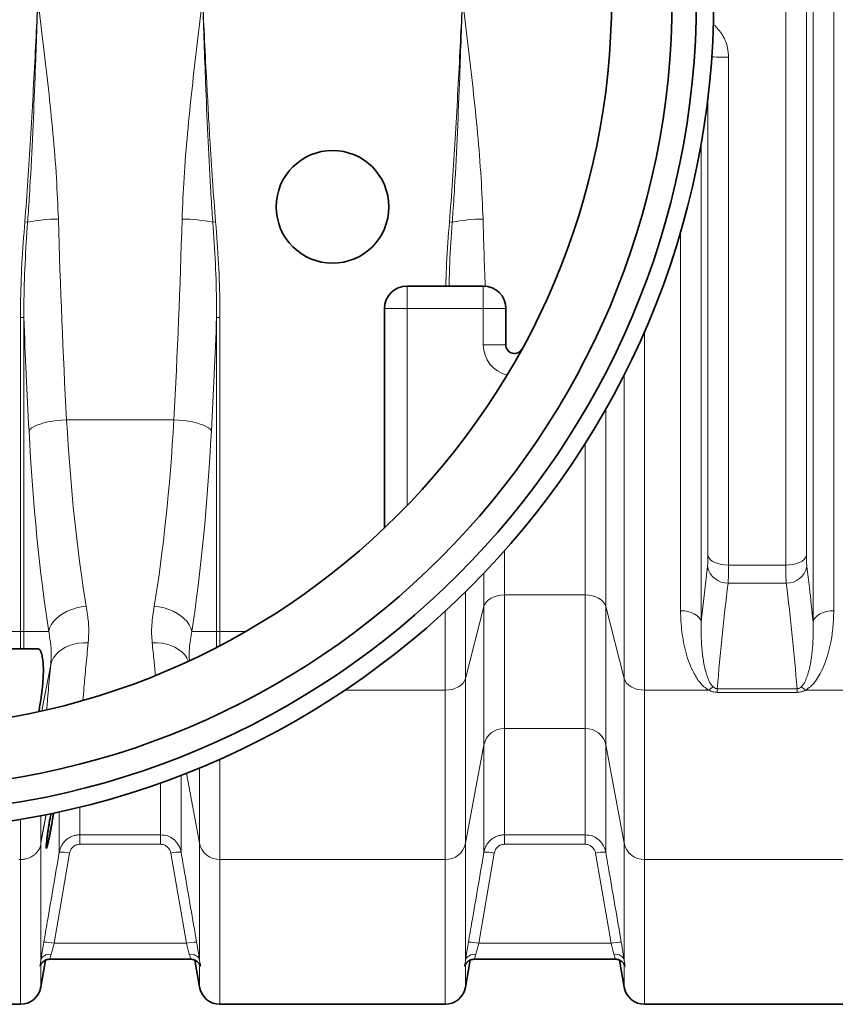
# Model space of a CAD drawing. Units: millimetres. Extents: x 2499 to 10441, y 2827 to 9344.
# Drawn here: x 3691 to 4161, y 3414 to 3982 of the extents above; entities that cross this region are included whole.
import ezdxf

# ---------------------------------------------------------------- set-up
doc = ezdxf.new("R2010")
doc.units = ezdxf.units.MM

msp = doc.modelspace()

# ---------------------------------------------------------------- linework, layer by layer
at = {"color": 8, "linetype": 'Continuous', "lineweight": 18}
for p, q in [((4148.57, 3635.12), (4148.57, 4353.72)), ((4160.47, 4347.38), (4160.47, 3641.45)), ((4132.79, 3667.75), (4132.79, 4321.08)), ((4144.68, 4315.68), (4144.68, 3673.15)), ((4099.8, 3960.67), (4099.8, 3667.75)), ((4087.9, 3673.15), (4087.9, 3937.48)), ((4084.01, 3911.15), (4084.01, 3635.12)), ((3693.75, 3865.68), (3695.36, 3865.54)), ((3802.23, 3865.54), (3803.84, 3865.68)), ((3938.75, 3865.68), (3940.36, 3865.54)), ((4072.12, 3641.45), (4072.12, 3860.11)), ((3914.29, 3828.74), (3914.29, 3815.74)), ((3958.29, 3815.74), (3958.29, 3828.74)), ((3901.29, 3815.74), (3914.29, 3815.74)), ((3914.29, 3702.13), (3914.29, 3815.74)), ((3914.29, 3815.74), (3958.29, 3815.74)), ((3958.29, 3815.74), (3958.29, 3794.84)), ((3958.29, 3815.74), (3971.29, 3815.74)), ((3691.22, 3810.58), (3693.19, 3810.58)), ((3691.22, 3810.58), (3691.22, 3629.54)), ((3693.19, 3629.54), (3693.19, 3810.58)), ((3804.39, 3810.58), (3804.39, 3629.54)), ((3804.39, 3810.58), (3806.36, 3810.58)), ((3806.36, 3629.54), (3806.36, 3810.58)), ((4051.36, 3802.74), (4051.36, 3595.6)), ((3958.29, 3794.84), (3971.29, 3794.84)), ((4039.54, 3602.42), (4039.54, 3777.62)), ((4028.93, 3757.83), (4028.93, 3643.79)), ((3779.74, 3751.65), (3717.85, 3751.65)), ((4017.12, 3650.61), (4017.12, 3738.09)), ((3970.47, 3676), (3970.47, 3650.61)), ((4084.01, 3635.12), (4087.62, 3666.88)), ((4099.8, 3667.75), (4132.79, 3667.75)), ((3958.65, 3643.79), (3958.65, 3663.14)), ((3948.04, 3652.36), (3948.04, 3602.42)), ((4133.07, 3657.33), (4099.51, 3657.33)), ((3970.47, 3650.61), (4017.12, 3650.61)), ((3970.47, 3650.61), (3970.47, 3573.51)), ((4017.12, 3573.51), (4017.12, 3650.61)), ((3936.22, 3595.6), (3936.22, 3641.12)), ((3958.65, 3643.79), (3948.04, 3602.42)), ((3958.65, 3564.14), (3958.65, 3643.79)), ((4039.54, 3602.42), (4028.93, 3643.79)), ((4028.93, 3643.79), (4028.93, 3564.14)), ((3691.22, 3629.54), (3561.36, 3629.54)), ((3691.22, 3629.54), (3691.22, 3619.42)), ((3691.22, 3629.54), (3693.19, 3629.54)), ((3693.19, 3619.42), (3693.19, 3629.54)), ((3707.52, 3629.54), (3693.19, 3629.54)), ((3804.39, 3629.54), (3790.07, 3629.54)), ((3804.39, 3629.54), (3804.39, 3620.31)), ((3804.39, 3629.54), (3806.36, 3629.54)), ((3806.36, 3621.34), (3806.36, 3629.54)), ((3821.3, 3629.54), (3806.36, 3629.54)), ((3708.68, 3610.41), (3703.61, 3583.67)), ((3948.04, 3602.42), (3948.04, 3507.31)), ((4039.54, 3507.31), (4039.54, 3602.42)), ((3936.22, 3595.6), (3878.39, 3595.6)), ((3936.22, 3497.94), (3936.22, 3595.6)), ((4088.47, 3595.6), (4051.36, 3595.6)), ((4051.36, 3595.6), (4051.36, 3497.94)), ((4093.27, 3596.47), (4139.32, 3596.47)), ((4093.27, 3596.47), (4093.27, 3594.36)), ((4139.32, 3596.47), (4139.32, 3594.36)), ((4181.22, 3595.6), (4144.12, 3595.6)), ((4139.32, 3594.36), (4093.27, 3594.36)), ((4017.12, 3573.51), (3970.47, 3573.51)), ((3970.47, 3573.51), (3970.47, 3512.17)), ((4017.12, 3512.17), (4017.12, 3573.51)), ((3958.65, 3564.14), (3948.04, 3507.31)), ((3958.65, 3502.19), (3958.65, 3564.14)), ((4039.54, 3507.31), (4028.93, 3564.14)), ((4028.93, 3564.14), (4028.93, 3502.19)), ((3806.36, 3555.84), (3806.36, 3497.94)), ((3794.54, 3507.31), (3794.54, 3550.78)), ((3783.93, 3546.54), (3783.93, 3502.19)), ((3794.54, 3507.31), (3787, 3547.73)), ((3772.12, 3512.17), (3772.12, 3542.16)), ((3725.47, 3528.19), (3725.47, 3512.17)), ((3703.04, 3508.14), (3706.01, 3524.03)), ((3706.01, 3524.03), (3703.04, 3508.14)), ((3706.14, 3523.88), (3703.04, 3507.31)), ((3703.04, 3523.27), (3703.04, 3508.13)), ((3713.65, 3502.19), (3713.65, 3525.46)), ((3691.22, 3497.94), (3691.22, 3521.12)), ((3725.47, 3512.17), (3772.12, 3512.17)), ((3725.47, 3512.17), (3725.47, 3506.72)), ((3772.12, 3512.17), (3772.12, 3506.72)), ((3970.47, 3512.17), (4017.12, 3512.17)), ((3970.47, 3512.17), (3970.47, 3506.72)), ((4017.12, 3512.17), (4017.12, 3506.72)), ((3703.04, 3508.14), (3703.04, 3508.14)), ((3703.04, 3508.14), (3703.04, 3508.14)), ((3703.04, 3508.14), (3703.04, 3508.14)), ((3703.04, 3508.14), (3703.04, 3507.31)), ((3703.04, 3507.31), (3703.04, 3439.97)), ((3772.12, 3506.72), (3725.47, 3506.72)), ((3794.54, 3439.97), (3794.54, 3507.31)), ((3948.04, 3507.31), (3948.04, 3439.97)), ((4017.12, 3506.72), (3970.47, 3506.72)), ((4039.54, 3439.97), (4039.54, 3507.31)), ((3719.56, 3501.64), (3710.61, 3449.62)), ((3786.98, 3449.62), (3778.03, 3501.64)), ((3964.56, 3501.64), (3955.61, 3449.62)), ((4031.98, 3449.62), (4023.03, 3501.64)), ((3691.22, 3497.94), (3690.36, 3497.94)), ((3691.22, 3414.42), (3691.22, 3497.94)), ((3936.22, 3497.94), (3806.36, 3497.94)), ((3806.36, 3497.94), (3806.36, 3414.42)), ((3936.22, 3414.42), (3936.22, 3497.94)), ((4181.22, 3497.94), (4051.36, 3497.94)), ((4051.36, 3497.94), (4051.36, 3414.42)), ((3710.61, 3449.62), (3786.98, 3449.62)), ((3955.61, 3449.62), (4031.98, 3449.62)), ((3703.04, 3437.36), (3703.04, 3424.33)), ((3794.54, 3424.33), (3794.54, 3437.36)), ((3948.04, 3437.36), (3948.04, 3424.33)), ((4039.54, 3424.33), (4039.54, 3437.36))]:
    msp.add_line(p, q, dxfattribs=at)
at = {"color": 7, "linetype": 'Continuous', "lineweight": 35}
for p, q in [((3958.29, 3828.74), (3914.29, 3828.74)), ((3901.29, 3815.74), (3901.29, 3689.23)), ((3971.29, 3794.84), (3971.29, 3815.74)), ((3701.57, 3619.42), (3551.02, 3619.42)), ((3703.04, 3424.33), (3705.78, 3439.89)), ((3708.23, 3440.42), (3789.33, 3440.42)), ((3789.33, 3440.42), (3789.35, 3440.42)), ((3791.8, 3439.9), (3794.54, 3424.33)), ((3948.04, 3424.33), (3950.78, 3439.89)), ((3953.23, 3440.42), (4034.33, 3440.42)), ((4034.33, 3440.42), (4034.35, 3440.42)), ((4036.8, 3439.9), (4039.54, 3424.33)), ((3561.36, 3414.42), (3691.22, 3414.42)), ((3806.36, 3414.42), (3936.22, 3414.42)), ((4051.36, 3414.42), (4181.22, 3414.42))]:
    msp.add_line(p, q, dxfattribs=at)
at = {"color": 8, "linetype": 'Continuous', "lineweight": 18, "flags": 128}
for points in [[(3696.18, 3745.29), (3696.82, 3746.11), (3697.81, 3746.92), (3699.12, 3747.7), (3700.73, 3748.44), (3702.62, 3749.13), (3704.76, 3749.76), (3707.11, 3750.31), (3709.64, 3750.79), (3712.3, 3751.17), (3715.05, 3751.46), (3717.85, 3751.65)], [(3779.74, 3751.65), (3782.53, 3751.46), (3785.28, 3751.17), (3787.94, 3750.79), (3790.47, 3750.31), (3792.82, 3749.76), (3794.96, 3749.13), (3796.86, 3748.44), (3798.47, 3747.7), (3799.78, 3746.92), (3800.76, 3746.11), (3801.4, 3745.29)], [(4099.8, 3667.75), (4097.65, 3667.86), (4095.58, 3668.15), (4093.64, 3668.64), (4091.89, 3669.3), (4090.41, 3670.1), (4089.22, 3671.04), (4088.38, 3672.07), (4087.9, 3673.15)], [(4144.68, 3673.15), (4144.21, 3672.07), (4143.36, 3671.04), (4142.18, 3670.1), (4140.69, 3669.3), (4138.95, 3668.64), (4137.01, 3668.15), (4134.93, 3667.86), (4132.79, 3667.75)], [(3958.65, 3643.79), (3959.19, 3645.18), (3960.08, 3646.48), (3961.28, 3647.66), (3962.75, 3648.68), (3964.47, 3649.5), (3966.36, 3650.11), (3968.38, 3650.48), (3970.47, 3650.61)], [(4017.12, 3650.61), (4019.2, 3650.48), (4021.22, 3650.11), (4023.12, 3649.5), (4024.83, 3648.68), (4026.31, 3647.66), (4027.51, 3646.48), (4028.39, 3645.18), (4028.93, 3643.79)], [(3707.52, 3629.54), (3708.08, 3631.45), (3709, 3633.33), (3710.26, 3635.14), (3711.85, 3636.86), (3713.73, 3638.45), (3715.88, 3639.89), (3718.26, 3641.16), (3720.82, 3642.22), (3723.53, 3643.07), (3726.33, 3643.68), (3729.18, 3644.06)], [(3768.4, 3644.06), (3771.25, 3643.68), (3774.06, 3643.07), (3776.76, 3642.22), (3779.33, 3641.16), (3781.7, 3639.89), (3783.85, 3638.45), (3785.74, 3636.86), (3787.33, 3635.14), (3788.59, 3633.33), (3789.51, 3631.45), (3790.07, 3629.54)], [(4084.01, 3635.12), (4083.54, 3636.4), (4082.7, 3637.6), (4081.51, 3638.7), (4080.02, 3639.65), (4078.28, 3640.42), (4076.34, 3640.99), (4074.27, 3641.34), (4072.12, 3641.45)], [(4148.57, 3635.12), (4149.05, 3636.4), (4149.89, 3637.6), (4151.07, 3638.7), (4152.56, 3639.65), (4154.3, 3640.42), (4156.24, 3640.99), (4158.32, 3641.34), (4160.47, 3641.45)], [(3708.68, 3610.41), (3709.31, 3612.4), (3710.28, 3614.29), (3711.59, 3616.06), (3713.2, 3617.68), (3715.09, 3619.12), (3717.23, 3620.36), (3719.58, 3621.38), (3722.12, 3622.16), (3724.78, 3622.7), (3727.54, 3622.97), (3730.34, 3622.98)], [(3767.24, 3622.98), (3770.05, 3622.97), (3772.8, 3622.7), (3775.47, 3622.16), (3778, 3621.38), (3780.36, 3620.36), (3782.5, 3619.12), (3784.39, 3617.68), (3786, 3616.06), (3787.3, 3614.29), (3788.27, 3612.42)], [(3936.22, 3595.6), (3938.31, 3595.72), (3940.33, 3596.1), (3942.22, 3596.7), (3943.94, 3597.53), (3945.42, 3598.55), (3946.62, 3599.72), (3947.5, 3601.03), (3948.04, 3602.42)], [(4039.54, 3602.42), (4040.09, 3601.03), (4040.97, 3599.72), (4042.17, 3598.55), (4043.65, 3597.53), (4045.36, 3596.7), (4047.26, 3596.1), (4049.28, 3595.72), (4051.36, 3595.6)], [(3703.04, 3508.14), (3703.04, 3508.14), (3703.04, 3508.14), (3703.04, 3508.14), (3703.04, 3508.14), (3703.04, 3508.14), (3703.04, 3508.14), (3703.04, 3508.14), (3703.04, 3508.14)], [(3708.95, 3443.24), (3707.89, 3443.25), (3706.86, 3443.12), (3705.9, 3442.86), (3705.04, 3442.47), (3704.3, 3441.97), (3703.71, 3441.37), (3703.28, 3440.7), (3703.04, 3439.97)], [(3794.54, 3439.97), (3794.3, 3440.7), (3793.88, 3441.37), (3793.29, 3441.97), (3792.55, 3442.47), (3791.68, 3442.86), (3790.72, 3443.12), (3789.7, 3443.25), (3788.64, 3443.24)], [(3953.95, 3443.24), (3952.89, 3443.25), (3951.86, 3443.12), (3950.9, 3442.86), (3950.04, 3442.47), (3949.3, 3441.97), (3948.71, 3441.37), (3948.28, 3440.7), (3948.04, 3439.97)], [(4039.54, 3439.97), (4039.3, 3440.7), (4038.88, 3441.37), (4038.29, 3441.97), (4037.55, 3442.47), (4036.68, 3442.86), (4035.72, 3443.12), (4034.7, 3443.25), (4033.64, 3443.24)]]:
    msp.add_lwpolyline(points, dxfattribs=at)
at = {"color": 7, "linetype": 'Continuous', "lineweight": 35}
for centre, radius in [((3611.29, 3994.42), 480), ((3611.29, 3994.42), 470), ((3611.29, 3994.42), 455.93), ((3611.29, 3994.42), 421), ((3871.29, 3874.42), 32.5)]:
    msp.add_circle(centre, radius, dxfattribs=at)
at = {"color": 8, "linetype": 'Continuous', "lineweight": 18}
for centre, radius, start, end in [((4098.77, 4101.06), 140.39, 266.47, 270.4209), ((3714.17, 3770.16), 97.21, 90.623, 101.1554), ((3783.42, 3770.16), 97.21, 78.8446, 89.377), ((3959.17, 3770.16), 97.21, 90.623, 101.1554), ((3976.29, 3794.84), 18, 180, 256.2711), ((4099.32, 3669.27), 11.94, 191.5506, 270.9234), ((4133.27, 3669.27), 11.94, 269.0766, 348.4494), ((4096.93, 3587.16), 11.95, 120.3213, 135.081), ((4135.65, 3587.16), 11.95, 44.919, 59.6787), ((3970.22, 3561.68), 11.83, 88.7939, 168.0089), ((4017.37, 3561.68), 11.83, 11.9911, 91.2061), ((3692.45, 3509.28), 10.77, 348.4777, 349.4265), ((3704.38, 3508.14), 1.34, 179.9, 180.1), ((3806.11, 3509.76), 11.83, 191.9911, 271.2061), ((3936.47, 3509.76), 11.83, 268.7939, 348.0089), ((4051.11, 3509.76), 11.83, 191.9911, 271.2061), ((3714.74, 3481.89), 20.32, 76.288, 93.0794), ((3782.84, 3481.89), 20.32, 86.9206, 103.712), ((3959.74, 3481.89), 20.32, 76.288, 93.0794), ((4027.84, 3481.89), 20.32, 86.9206, 103.712), ((3705.79, 3429.94), 20.26, 76.2492, 93.0931), ((3791.79, 3429.94), 20.26, 86.9069, 103.7508), ((3950.79, 3429.94), 20.26, 76.2492, 93.0931), ((4036.79, 3429.94), 20.26, 86.9069, 103.7508)]:
    msp.add_arc(centre, radius, start, end, dxfattribs=at)
at = {"color": 7, "linetype": 'Continuous', "lineweight": 35}
for centre, radius, start, end in [((3914.29, 3815.74), 13, 90, 180), ((3958.29, 3815.74), 13, 0, 90), ((3976.29, 3794.84), 5, 180, 331.3308), ((3691.22, 3426.42), 12, 270, 350), ((3806.36, 3426.42), 12, 190, 270), ((3936.22, 3426.42), 12, 270, 350), ((4051.36, 3426.42), 12, 190, 270)]:
    msp.add_arc(centre, radius, start, end, dxfattribs=at)
at = {"color": 8, "linetype": 'Continuous', "lineweight": 18}
for centre, major_axis, ratio, start_param, end_param in [((3863.36, 3994.42), (0, 840), 0.180945, 1.722624, 1.863991), ((3634.23, 3994.42), (0, 840), 0.180945, 4.419194, 4.560561), ((4108.36, 3994.42), (0, 840), 0.180945, 1.722624, 1.769391), ((3841.69, 3994.42), (0, 862), 0.176327, 1.785721, 1.863991), ((3655.9, 3994.42), (0, 862), 0.176327, 4.419194, 4.497465), ((3770.51, 3835.46), (0, 290), 0.189704, 1.863991, 2.291637), ((3727.07, 3835.46), (0, 290), 0.189704, 3.991549, 4.419194), ((3748.85, 3835.46), (0, 312), 0.176327, 1.863991, 2.291637), ((3748.74, 3835.46), (0, 312), 0.176327, 3.991549, 4.419194)]:
    msp.add_ellipse(centre, major_axis=major_axis, ratio=ratio, start_param=start_param, end_param=end_param, dxfattribs=at)
for points, knots in [([(3701.29, 3994.42), (3701.29, 3994.36), (3701.29, 3994.27), (3701.27, 3994.06), (3701.24, 3993.44), (3701.12, 3990.97), (3700.64, 3981.1), (3699.34, 3954.83), (3697.64, 3922.44), (3695.63, 3889.61), (3694.37, 3873.65), (3693.75, 3865.68)], [0, 0, 0, 0, 0.00143, 0.002114, 0.004851, 0.015799, 0.059589, 0.234752, 0.627765, 0.813885, 1, 1, 1, 1]), ([(3695.36, 3865.54), (3695.46, 3866.87), (3695.95, 3873.52), (3697.05, 3890.82), (3698.4, 3917.45), (3699.46, 3943.68), (3700.32, 3966.77), (3700.83, 3981.09), (3701.17, 3990.97), (3701.26, 3993.44), (3701.28, 3994.06), (3701.29, 3994.27), (3701.29, 3994.36), (3701.29, 3994.42)], [0, 0, 0, 0, 0.031002, 0.155012, 0.403049, 0.651093, 0.765326, 0.940431, 0.984207, 0.995151, 0.997887, 0.998569, 1, 1, 1, 1]), ([(3713.11, 3867.37), (3712.79, 3875.28), (3712.12, 3891.73), (3710.03, 3916.79), (3707.41, 3942.55), (3704.45, 3968.37), (3702.35, 3985.68), (3701.3, 3994.36), (3701.29, 3994.42)], [0, 0, 0, 0, 0.187159, 0.389523, 0.591901, 0.795234, 0.998569, 1, 1, 1, 1]), ([(3796.29, 3994.42), (3796.29, 3994.36), (3795.24, 3985.71), (3793.15, 3968.49), (3790.19, 3942.71), (3787.57, 3916.91), (3785.47, 3891.77), (3784.8, 3875.28), (3784.47, 3867.37)], [0, 0, 0, 0, 0.001431, 0.20385, 0.406267, 0.609561, 0.812841, 1, 1, 1, 1]), ([(3796.29, 3994.42), (3796.29, 3994.36), (3796.32, 3993.52), (3796.89, 3977.47), (3797.81, 3951.35), (3799.26, 3915.87), (3800.57, 3890.29), (3801.64, 3873.52), (3802.13, 3866.87), (3802.23, 3865.54)], [0, 0, 0, 0, 0.001431, 0.019371, 0.3735, 0.609247, 0.844988, 0.968998, 1, 1, 1, 1]), ([(3803.84, 3865.68), (3803.21, 3873.65), (3801.96, 3889.61), (3800.31, 3916.49), (3798.84, 3943.37), (3797.48, 3970.23), (3796.7, 3986.21), (3796.3, 3994.26), (3796.3, 3994.36), (3796.29, 3994.42)], [0, 0, 0, 0, 0.186115, 0.372234, 0.626384, 0.812477, 0.997765, 0.99857, 1, 1, 1, 1]), ([(3946.29, 3994.42), (3946.29, 3994.36), (3946.29, 3994.27), (3946.27, 3994.06), (3946.24, 3993.44), (3946.12, 3990.97), (3945.64, 3981.1), (3944.34, 3954.83), (3942.64, 3922.44), (3940.63, 3889.61), (3939.37, 3873.65), (3938.75, 3865.68)], [0, 0, 0, 0, 0.00143, 0.002114, 0.004851, 0.015799, 0.059589, 0.234752, 0.627765, 0.813885, 1, 1, 1, 1]), ([(3940.36, 3865.54), (3940.46, 3866.87), (3940.95, 3873.52), (3942.05, 3890.82), (3943.4, 3917.45), (3944.46, 3943.68), (3945.32, 3966.77), (3945.83, 3981.09), (3946.17, 3990.97), (3946.26, 3993.44), (3946.28, 3994.06), (3946.29, 3994.27), (3946.29, 3994.36), (3946.29, 3994.42)], [0, 0, 0, 0, 0.031002, 0.155012, 0.403049, 0.651093, 0.765326, 0.940431, 0.984207, 0.995151, 0.997887, 0.998569, 1, 1, 1, 1]), ([(3958.11, 3867.37), (3957.79, 3875.28), (3957.12, 3891.73), (3955.03, 3916.79), (3952.41, 3942.55), (3949.45, 3968.37), (3947.35, 3985.68), (3946.3, 3994.36), (3946.29, 3994.42)], [0, 0, 0, 0, 0.187159, 0.389523, 0.591901, 0.795234, 0.998569, 1, 1, 1, 1]), ([(4090.93, 3979.58), (4090.95, 3979.57), (4092.08, 3978.8), (4093.93, 3976.77), (4096.35, 3973.56), (4098.12, 3969.93), (4099.5, 3965.64), (4099.69, 3962.48), (4099.8, 3960.67)], [0, 0, 0, 0, 0.003682, 0.189887, 0.376111, 0.562206, 0.748328, 1, 1, 1, 1]), ([(3693.75, 3865.68), (3693.14, 3857.7), (3691.93, 3841.73), (3691.28, 3823.35), (3691.23, 3812.96), (3691.22, 3810.58)], [0, 0, 0, 0, 0.435052, 0.870601, 1, 1, 1, 1]), ([(3693.19, 3810.58), (3693.2, 3812.95), (3693.21, 3823.3), (3693.75, 3841.64), (3694.82, 3857.57), (3695.36, 3865.54)], [0, 0, 0, 0, 0.12928, 0.56439, 1, 1, 1, 1]), ([(3802.23, 3865.54), (3802.76, 3857.58), (3803.84, 3841.64), (3804.38, 3823.31), (3804.39, 3812.95), (3804.39, 3810.58)], [0, 0, 0, 0, 0.435145, 0.87072, 1, 1, 1, 1]), ([(3806.36, 3810.58), (3806.35, 3812.96), (3806.3, 3823.34), (3805.66, 3841.72), (3804.45, 3857.69), (3803.84, 3865.68)], [0, 0, 0, 0, 0.129399, 0.56441, 1, 1, 1, 1]), ([(3938.75, 3865.68), (3938.1, 3857.7), (3937.11, 3845.4), (3936.77, 3833.07), (3936.65, 3828.74)], [0, 0, 0, 0, 0.648621, 1, 1, 1, 1]), ([(3938.53, 3828.74), (3938.63, 3833.03), (3938.91, 3845.31), (3939.79, 3857.57), (3940.36, 3865.54)], [0, 0, 0, 0, 0.349688, 1, 1, 1, 1]), ([(4087.62, 3666.88), (4087.67, 3667.42), (4087.79, 3668.51), (4087.88, 3670.64), (4087.9, 3672.32), (4087.9, 3673.15)], [0, 0, 0, 0, 0.32885, 0.667177, 1, 1, 1, 1]), ([(4144.68, 3673.15), (4144.69, 3672.33), (4144.7, 3670.66), (4144.8, 3668.53), (4144.91, 3667.43), (4144.97, 3666.88)], [0, 0, 0, 0, 0.328887, 0.667291, 1, 1, 1, 1]), ([(4099.8, 3667.75), (4099.79, 3666.37), (4099.78, 3663.62), (4099.68, 3660.07), (4099.57, 3658.25), (4099.51, 3657.33)], [0, 0, 0, 0, 0.332892, 0.661725, 1, 1, 1, 1]), ([(4133.07, 3657.33), (4133.02, 3658.24), (4132.9, 3660.04), (4132.81, 3663.57), (4132.79, 3666.35), (4132.79, 3667.75)], [0, 0, 0, 0, 0.332623, 0.66158, 1, 1, 1, 1]), ([(4144.97, 3666.88), (4145.46, 3662.88), (4146.76, 3652.29), (4147.88, 3641.71), (4148.57, 3635.12)], [0, 0, 0, 0, 0.37785, 1, 1, 1, 1]), ([(4099.51, 3657.33), (4098.29, 3647.19), (4095.86, 3626.91), (4094.13, 3606.61), (4093.27, 3596.47)], [0, 0, 0, 0, 0.499967, 1, 1, 1, 1]), ([(4139.32, 3596.47), (4138.45, 3606.61), (4136.73, 3626.91), (4134.29, 3647.19), (4133.07, 3657.33)], [0, 0, 0, 0, 0.499965, 1, 1, 1, 1]), ([(3730.34, 3622.98), (3730.52, 3625.6), (3730.87, 3630.86), (3730.15, 3637.97), (3729.44, 3642.44), (3729.18, 3644.06)], [0, 0, 0, 0, 0.3869245, 0.7775048, 1, 1, 1, 1]), ([(3768.4, 3644.06), (3768.11, 3642.25), (3767.54, 3638.62), (3766.99, 3633.3), (3766.84, 3628.06), (3767.11, 3624.67), (3767.24, 3622.98)], [0, 0, 0, 0, 0.248567, 0.497082, 0.748531, 1, 1, 1, 1]), ([(4088.47, 3595.6), (4087.47, 3596.25), (4085.48, 3597.54), (4083.26, 3599.99), (4081.4, 3602.57), (4079.31, 3606.23), (4077.13, 3610.99), (4075.18, 3616.96), (4073.78, 3623.08), (4072.83, 3629.22), (4072.23, 3635.34), (4072.16, 3639.42), (4072.12, 3641.45)], [0, 0, 0, 0, 0.062577, 0.124671, 0.187094, 0.249474, 0.376317, 0.503546, 0.631014, 0.758184, 0.879092, 1, 1, 1, 1]), ([(4160.47, 3641.45), (4160.38, 3638.35), (4160.22, 3632.13), (4158.98, 3623.99), (4157.36, 3616.96), (4155.44, 3611), (4153.09, 3605.77), (4150.77, 3601.93), (4148.78, 3599.4), (4146.88, 3597.38), (4145.12, 3596.24), (4144.12, 3595.6)], [0, 0, 0, 0, 0.184688, 0.369369, 0.496464, 0.623649, 0.750523, 0.843051, 0.890258, 0.937412, 1, 1, 1, 1]), ([(4084.01, 3635.12), (4083.96, 3632.6), (4083.86, 3627.57), (4084.29, 3620.13), (4085.14, 3612.77), (4086.38, 3606.82), (4087.9, 3602.31), (4089.07, 3599.55), (4090.41, 3598.03), (4090.9, 3597.48)], [0, 0, 0, 0, 0.192006, 0.38401, 0.5778, 0.771477, 0.859855, 0.948853, 1, 1, 1, 1]), ([(4141.69, 3597.48), (4142.18, 3598.03), (4143.51, 3599.54), (4144.68, 3602.3), (4146.2, 3606.79), (4147.43, 3612.69), (4148.29, 3620.02), (4148.73, 3627.49), (4148.62, 3632.58), (4148.57, 3635.12)], [0, 0, 0, 0, 0.051147, 0.139318, 0.228524, 0.420238, 0.612062, 0.80603, 1, 1, 1, 1]), ([(3707.52, 3629.54), (3707.78, 3628.04), (3708.45, 3624.12), (3709.02, 3619.17), (3709.01, 3614.23), (3708.79, 3611.69), (3708.68, 3610.41)], [0, 0, 0, 0, 0.235345, 0.61597, 0.807958, 1, 1, 1, 1]), ([(3788.73, 3612.79), (3788.69, 3613.24), (3788.56, 3614.94), (3788.57, 3619.06), (3789.12, 3624.03), (3789.8, 3627.99), (3790.07, 3629.54)], [0, 0, 0, 0, 0.077889, 0.291997, 0.724659, 1, 1, 1, 1]), ([(3727.28, 3589.89), (3727.47, 3592.21), (3727.81, 3596.39), (3728.4, 3602.98), (3728.99, 3609.33), (3729.63, 3615.97), (3730.11, 3620.64), (3730.34, 3622.98)], [0, 0, 0, 0, 0.2380552, 0.4280438, 0.6180324, 0.8090162, 1, 1, 1, 1]), ([(3767.24, 3622.98), (3767.6, 3619.41), (3768.27, 3612.82), (3768.82, 3606.85), (3769.07, 3604.11)], [0, 0, 0, 0, 0.540405, 1, 1, 1, 1]), ([(3708.68, 3610.41), (3708.44, 3607.92), (3707.97, 3602.93), (3707.33, 3595.81), (3706.79, 3589.63), (3706.49, 3585.96), (3706.37, 3584.45)], [0, 0, 0, 0, 0.269753, 0.539506, 0.810672, 1, 1, 1, 1]), ([(4093.27, 3594.36), (4092.38, 3594.43), (4090.64, 3594.57), (4089.18, 3595.26), (4088.47, 3595.6)], [0, 0, 0, 0, 0.510423, 1, 1, 1, 1]), ([(4090.9, 3597.48), (4091.23, 3597.21), (4091.7, 3596.83), (4092.58, 3596.5), (4093.04, 3596.48), (4093.27, 3596.47)], [0, 0, 0, 0, 0.536757, 0.771074, 1, 1, 1, 1]), ([(4139.32, 3596.47), (4139.53, 3596.48), (4139.97, 3596.5), (4140.73, 3596.77), (4141.28, 3597.12), (4141.6, 3597.4), (4141.69, 3597.48)], [0, 0, 0, 0, 0.211948, 0.442325, 0.852478, 1, 1, 1, 1]), ([(4144.12, 3595.6), (4143.37, 3595.25), (4141.9, 3594.56), (4140.17, 3594.43), (4139.32, 3594.36)], [0, 0, 0, 0, 0.510243, 1, 1, 1, 1]), ([(3713.65, 3502.19), (3713.8, 3502.85), (3714.1, 3504.2), (3714.98, 3506.08), (3716.16, 3507.81), (3717.61, 3509.3), (3719.3, 3510.52), (3721.19, 3511.44), (3723.27, 3512.05), (3724.73, 3512.13), (3725.47, 3512.17)], [0, 0, 0, 0, 0.121397, 0.246391, 0.368564, 0.494452, 0.615267, 0.739724, 0.867661, 1, 1, 1, 1]), ([(3772.12, 3512.17), (3773.44, 3512.04), (3776.07, 3511.79), (3779.6, 3509.8), (3782.32, 3506.85), (3783.56, 3504.09), (3783.88, 3502.48), (3783.93, 3502.19)], [0, 0, 0, 0, 0.2356, 0.470082, 0.705895, 0.946515, 1, 1, 1, 1]), ([(3958.65, 3502.19), (3958.8, 3502.85), (3959.1, 3504.2), (3959.98, 3506.08), (3961.16, 3507.81), (3962.61, 3509.3), (3964.3, 3510.52), (3966.19, 3511.44), (3968.27, 3512.05), (3969.73, 3512.13), (3970.47, 3512.17)], [0, 0, 0, 0, 0.121397, 0.246391, 0.368564, 0.494452, 0.615267, 0.739724, 0.867661, 1, 1, 1, 1]), ([(4017.12, 3512.17), (4018.44, 3512.04), (4021.07, 3511.79), (4024.6, 3509.8), (4027.32, 3506.85), (4028.56, 3504.09), (4028.88, 3502.48), (4028.93, 3502.19)], [0, 0, 0, 0, 0.2356, 0.470082, 0.705895, 0.946515, 1, 1, 1, 1]), ([(3703.01, 3506.58), (3702.9, 3506.14), (3702.68, 3505.31), (3702.17, 3504.17), (3701.43, 3502.92), (3700.38, 3501.62), (3698.88, 3500.32), (3697.16, 3499.27), (3695.24, 3498.5), (3693.25, 3498.03), (3691.89, 3497.97), (3691.22, 3497.94)], [0, 0, 0, 0, 0.092024, 0.175959, 0.251805, 0.381246, 0.502322, 0.630803, 0.756512, 0.879544, 1, 1, 1, 1]), ([(3703.04, 3508.13), (3703.04, 3508.13), (3703.04, 3508.12), (3703.03, 3508.07), (3703.02, 3507.86), (3703.01, 3507.54), (3703.01, 3507.27), (3703.01, 3507.13)], [0, 0, 0, 0, 0.0041, 0.009372, 0.072787, 0.499945, 1, 1, 1, 1]), ([(3703.01, 3507.13), (3703.01, 3507.04), (3703.01, 3506.85), (3703.01, 3506.67), (3703.01, 3506.58)], [0, 0, 0, 0, 0.5076613, 1, 1, 1, 1]), ([(3703.04, 3508.14), (3703.04, 3508.14), (3703.04, 3508.13), (3703.04, 3508.13), (3703.04, 3508.13)], [0, 0, 0, 0, 0.204748, 1, 1, 1, 1]), ([(3725.47, 3506.72), (3724.74, 3506.64), (3723.31, 3506.49), (3721.49, 3505.32), (3720.12, 3503.68), (3719.74, 3502.32), (3719.56, 3501.64)], [0, 0, 0, 0, 0.257924, 0.502316, 0.751241, 1, 1, 1, 1]), ([(3778.03, 3501.64), (3778, 3501.79), (3777.84, 3502.6), (3777.22, 3504.01), (3775.86, 3505.51), (3774.1, 3506.53), (3772.78, 3506.66), (3772.12, 3506.72)], [0, 0, 0, 0, 0.054066, 0.296714, 0.53304, 0.766469, 1, 1, 1, 1]), ([(3970.47, 3506.72), (3969.74, 3506.64), (3968.31, 3506.49), (3966.49, 3505.32), (3965.12, 3503.68), (3964.74, 3502.32), (3964.56, 3501.64)], [0, 0, 0, 0, 0.257924, 0.502316, 0.751241, 1, 1, 1, 1]), ([(4023.03, 3501.64), (4023, 3501.79), (4022.84, 3502.6), (4022.22, 3504.01), (4020.86, 3505.51), (4019.1, 3506.53), (4017.78, 3506.66), (4017.12, 3506.72)], [0, 0, 0, 0, 0.054066, 0.296714, 0.53304, 0.766469, 1, 1, 1, 1]), ([(3704.7, 3450.17), (3705.37, 3454.1), (3708.36, 3471.44), (3711.34, 3488.78), (3713.65, 3502.19)], [0, 0, 0, 0, 0.2266489, 1, 1, 1, 1]), ([(3783.93, 3502.19), (3784.61, 3498.26), (3787.59, 3480.92), (3790.58, 3463.58), (3792.89, 3450.17)], [0, 0, 0, 0, 0.2266489, 1, 1, 1, 1]), ([(3949.7, 3450.17), (3950.37, 3454.1), (3953.36, 3471.44), (3956.34, 3488.78), (3958.65, 3502.19)], [0, 0, 0, 0, 0.226649, 1, 1, 1, 1]), ([(4028.93, 3502.19), (4029.61, 3498.26), (4032.59, 3480.92), (4035.58, 3463.58), (4037.89, 3450.17)], [0, 0, 0, 0, 0.226649, 1, 1, 1, 1]), ([(3703.04, 3439.97), (3703.1, 3440.37), (3703.25, 3441.39), (3703.56, 3443.32), (3704.04, 3446.29), (3704.44, 3448.67), (3704.7, 3450.17)], [0, 0, 0, 0, 0.143225, 0.371421, 0.606051, 1, 1, 1, 1]), ([(3710.61, 3449.62), (3710.35, 3448.69), (3709.8, 3446.67), (3709.26, 3444.54), (3709.01, 3443.49), (3708.95, 3443.24)], [0, 0, 0, 0, 0.396206, 0.857454, 1, 1, 1, 1]), ([(3788.64, 3443.24), (3788.61, 3443.33), (3788.4, 3444.23), (3787.89, 3446.28), (3787.28, 3448.5), (3786.98, 3449.62)], [0, 0, 0, 0, 0.053577, 0.525276, 1, 1, 1, 1]), ([(3792.89, 3450.17), (3793.04, 3449.28), (3793.35, 3447.49), (3793.77, 3444.92), (3794.16, 3442.51), (3794.4, 3440.91), (3794.52, 3440.12), (3794.54, 3439.97)], [0, 0, 0, 0, 0.233176, 0.473047, 0.706192, 0.946225, 1, 1, 1, 1]), ([(3948.04, 3439.97), (3948.1, 3440.37), (3948.25, 3441.39), (3948.56, 3443.32), (3949.04, 3446.29), (3949.44, 3448.67), (3949.7, 3450.17)], [0, 0, 0, 0, 0.143225, 0.371421, 0.606051, 1, 1, 1, 1]), ([(3955.61, 3449.62), (3955.35, 3448.69), (3954.8, 3446.67), (3954.26, 3444.54), (3954.01, 3443.49), (3953.95, 3443.24)], [0, 0, 0, 0, 0.396206, 0.857454, 1, 1, 1, 1]), ([(4033.64, 3443.24), (4033.61, 3443.33), (4033.4, 3444.23), (4032.89, 3446.28), (4032.28, 3448.5), (4031.98, 3449.62)], [0, 0, 0, 0, 0.0535771, 0.5252761, 1, 1, 1, 1]), ([(4037.89, 3450.17), (4038.04, 3449.28), (4038.35, 3447.49), (4038.77, 3444.92), (4039.16, 3442.51), (4039.4, 3440.91), (4039.52, 3440.12), (4039.54, 3439.97)], [0, 0, 0, 0, 0.233176, 0.473047, 0.706192, 0.946225, 1, 1, 1, 1]), ([(3708.95, 3443.24), (3708.74, 3442.56), (3708.33, 3441.2), (3708.02, 3440.36), (3708.19, 3440.5), (3708.23, 3440.53)], [0, 0, 0, 0, 0.438108, 0.873487, 1, 1, 1, 1]), ([(3789.33, 3440.56), (3789.39, 3440.54), (3789.56, 3440.47), (3789.16, 3441.43), (3788.8, 3442.67), (3788.64, 3443.24)], [0, 0, 0, 0, 0.2278927, 0.6440375, 1, 1, 1, 1]), ([(3953.95, 3443.24), (3953.74, 3442.56), (3953.33, 3441.2), (3953.02, 3440.36), (3953.19, 3440.5), (3953.23, 3440.53)], [0, 0, 0, 0, 0.4381077, 0.8734874, 1, 1, 1, 1]), ([(4034.33, 3440.56), (4034.39, 3440.54), (4034.56, 3440.47), (4034.16, 3441.43), (4033.8, 3442.67), (4033.64, 3443.24)], [0, 0, 0, 0, 0.2278927, 0.6440375, 1, 1, 1, 1]), ([(3703.04, 3437.36), (3702.93, 3437.03), (3702.67, 3436.28), (3702.42, 3436.37), (3702.57, 3437.33), (3702.83, 3438.64), (3702.97, 3439.53), (3703.04, 3439.97)], [0, 0, 0, 0, 0.208549, 0.468194, 0.741413, 0.869718, 1, 1, 1, 1]), ([(3794.54, 3439.97), (3794.66, 3439.29), (3794.92, 3437.76), (3795.17, 3436.52), (3795.02, 3436.28), (3794.75, 3436.68), (3794.61, 3437.13), (3794.54, 3437.36)], [0, 0, 0, 0, 0.208549, 0.468194, 0.741413, 0.869718, 1, 1, 1, 1]), ([(3948.04, 3437.36), (3947.93, 3437.03), (3947.67, 3436.28), (3947.42, 3436.37), (3947.57, 3437.33), (3947.83, 3438.64), (3947.97, 3439.53), (3948.04, 3439.97)], [0, 0, 0, 0, 0.208549, 0.468194, 0.7414134, 0.8697182, 1, 1, 1, 1]), ([(4039.54, 3439.97), (4039.66, 3439.29), (4039.92, 3437.76), (4040.17, 3436.52), (4040.02, 3436.28), (4039.75, 3436.68), (4039.61, 3437.13), (4039.54, 3437.36)], [0, 0, 0, 0, 0.208549, 0.468194, 0.741413, 0.869718, 1, 1, 1, 1])]:
    msp.add_open_spline(points, degree=3, knots=knots, dxfattribs=at)
at = {"color": 7, "linetype": 'Continuous', "lineweight": 35}
for points, knots in [([(3701.57, 3619.39), (3701.79, 3619.34), (3702.26, 3619.25), (3702.93, 3618.18), (3703.61, 3616.32), (3703.94, 3614.25), (3704.12, 3613.07)], [0, 0, 0, 0, 0.2151192, 0.4512329, 0.6873211, 1, 1, 1, 1]), ([(3704.12, 3613.07), (3704.22, 3612.12), (3704.41, 3610.21), (3704.48, 3606.8), (3704.37, 3603.08), (3704.09, 3599.14), (3703.66, 3595.08), (3703.1, 3590.99), (3702.48, 3587.04), (3702.03, 3584.61), (3701.81, 3583.44)], [0, 0, 0, 0, 0.125264, 0.250518, 0.375788, 0.50107, 0.62655, 0.752046, 0.881095, 1, 1, 1, 1]), ([(3708.85, 3524.62), (3708.75, 3524.04), (3708.49, 3522.67), (3708.08, 3520.35), (3707.65, 3517.77), (3707.25, 3515.24), (3706.89, 3512.83), (3706.59, 3510.62), (3706.35, 3508.68), (3706.18, 3507.05), (3706.08, 3505.78), (3706.05, 3504.91), (3706.1, 3504.43), (3706.21, 3504.38), (3706.4, 3504.73), (3706.65, 3505.5), (3706.97, 3506.71), (3707.24, 3507.9), (3707.39, 3508.56)], [0, 0, 0, 0, 0.045675, 0.109937, 0.174197, 0.238346, 0.302491, 0.365953, 0.429412, 0.491932, 0.55445, 0.616195, 0.677941, 0.739404, 0.800869, 0.862642, 0.924419, 1, 1, 1, 1]), ([(3707.39, 3508.56), (3707.53, 3509.18), (3707.8, 3510.42), (3708.23, 3512.62), (3708.68, 3515), (3709.14, 3517.52), (3709.58, 3520.09), (3709.99, 3522.6), (3710.22, 3524.17), (3710.34, 3524.92)], [0, 0, 0, 0, 0.1441275, 0.2882617, 0.4323571, 0.5764529, 0.721122, 0.8657846, 1, 1, 1, 1]), ([(3703.08, 3437.59), (3703.06, 3437.53), (3703.03, 3437.33), (3702.99, 3437.26), (3703.01, 3437.32), (3703.11, 3437.53), (3703.32, 3437.88), (3703.69, 3438.38), (3704.26, 3438.97), (3705.06, 3439.57), (3706.07, 3440.07), (3707.16, 3440.38), (3707.9, 3440.39), (3708.24, 3440.4)], [0, 0, 0, 0, 0.0593618, 0.2031288, 0.313716, 0.3954513, 0.468532, 0.5397125, 0.6175355, 0.7080657, 0.8072522, 0.9126526, 1, 1, 1, 1]), ([(3789.34, 3440.39), (3789.52, 3440.4), (3790.1, 3440.43), (3791.02, 3440.23), (3792.02, 3439.85), (3792.85, 3439.35), (3793.5, 3438.81), (3793.96, 3438.29), (3794.27, 3437.87), (3794.45, 3437.56), (3794.56, 3437.35), (3794.59, 3437.27), (3794.58, 3437.29), (3794.58, 3437.3)], [0, 0, 0, 0, 0.06093, 0.188331, 0.306099, 0.414566, 0.512813, 0.599715, 0.678985, 0.760706, 0.8557, 0.975215, 1, 1, 1, 1]), ([(3948.08, 3437.59), (3948.06, 3437.53), (3948.03, 3437.33), (3947.99, 3437.26), (3948.01, 3437.32), (3948.11, 3437.53), (3948.32, 3437.88), (3948.69, 3438.38), (3949.26, 3438.97), (3950.06, 3439.57), (3951.07, 3440.07), (3952.16, 3440.38), (3952.9, 3440.39), (3953.24, 3440.4)], [0, 0, 0, 0, 0.0593618, 0.2031288, 0.313716, 0.3954513, 0.468532, 0.5397125, 0.6175355, 0.7080657, 0.8072522, 0.9126526, 1, 1, 1, 1]), ([(4034.34, 3440.39), (4034.52, 3440.4), (4035.1, 3440.43), (4036.02, 3440.23), (4037.02, 3439.85), (4037.85, 3439.35), (4038.5, 3438.81), (4038.96, 3438.29), (4039.27, 3437.87), (4039.45, 3437.56), (4039.56, 3437.35), (4039.59, 3437.27), (4039.58, 3437.29), (4039.58, 3437.3)], [0, 0, 0, 0, 0.06093, 0.188331, 0.306099, 0.414566, 0.512813, 0.599715, 0.678985, 0.760706, 0.8557, 0.975215, 1, 1, 1, 1])]:
    msp.add_open_spline(points, degree=3, knots=knots, dxfattribs=at)

doc.saveas('drawing.dxf')
